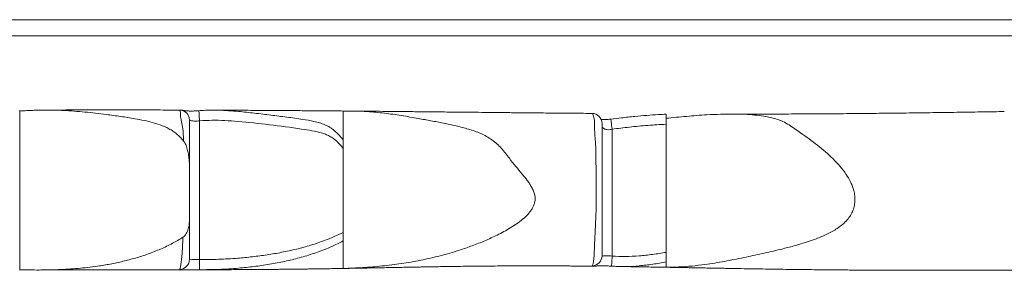
# Model space of a CAD drawing. Units: millimetres. Extents: x -5589 to 5201, y -4599 to 3195.
# Drawn here: x 2004 to 2977, y 615 to 863 of the extents above; entities that cross this region are included whole.
import ezdxf

# ---------------------------------------------------------------- set-up
doc = ezdxf.new("R2010")
doc.units = ezdxf.units.MM

msp = doc.modelspace()

# ---------------------------------------------------------------- linework, layer by layer
at = {"color": 7, "linetype": 'Continuous', "lineweight": 18}
for p, q in [((3141.9, 863.35), (1521.57, 863.35)), ((1521.57, 847.35), (3141.9, 847.35)), ((2196.44, 773.74), (2196.87, 773.74)), ((2569.56, 770.55), (2569.54, 770.55)), ((2709.17, 769.93), (2708.24, 769.93)), ((2181.64, 763.3), (2181.64, 625.87)), ((2642.85, 633.11), (2642.85, 759.83)), ((2589.48, 755), (2589.48, 629.4)), ((2323.65, 652.9), (2323.65, 735.92)), ((2171.64, 717.69), (2171.64, 666.98)), ((2184.36, 615.93), (2181.6, 615.87))]:
    msp.add_line(p, q, dxfattribs=at)
at = {"color": 8, "linetype": 'Continuous', "lineweight": 18}
msp.add_line((2161.88, 773.91), (2161.88, 773.86), dxfattribs=at)
at = {"color": 8, "linetype": 'Continuous', "lineweight": 18, "flags": 128}
for points in [[(2181.64, 763.3), (2181.5, 765.2), (2181.37, 767.03), (2181.25, 768.72), (2181.15, 770.21), (2181.06, 771.45), (2180.99, 772.4), (2180.95, 773.01), (2180.93, 773.27), (2180.93, 773.28)], [(2589.48, 755), (2589.23, 757.04), (2588.98, 758.99), (2588.76, 760.77), (2588.57, 762.3), (2588.42, 763.53), (2588.32, 764.39), (2588.26, 764.85), (2588.25, 764.93)], [(2588.89, 619.41), (2588.89, 619.48), (2588.92, 619.93), (2588.97, 620.79), (2589.04, 622.02), (2589.13, 623.56), (2589.24, 625.36), (2589.36, 627.33), (2589.48, 629.4)]]:
    msp.add_lwpolyline(points, dxfattribs=at)
at = {"color": 7, "linetype": 'Continuous', "lineweight": 18, "flags": 128}
for points in [[(2171.64, 763.87), (2171.45, 765.79), (2171.23, 766.69)], [(2181.6, 615.87), (2181.6, 616.04), (2181.6, 616.6), (2181.61, 617.52), (2181.61, 618.76), (2181.62, 620.28), (2181.62, 622.02), (2181.63, 623.91), (2181.64, 625.87)]]:
    msp.add_lwpolyline(points, dxfattribs=at)
at = {"color": 8, "linetype": 'Continuous', "lineweight": 18}
msp.add_arc((2161.64, 763.87), 10, 16.42791, 88.63494, dxfattribs=at)
at = {"color": 7, "linetype": 'Continuous', "lineweight": 18}
for centre, radius, start, end in [((2569.48, 760.6), 10, 0.00317, 89.51563), ((2161.65, 626.21), 9.98, 272.15094, 359.92094), ((2569.51, 629.75), 9.96, 272.44842, 359.82604)]:
    msp.add_arc(centre, radius, start, end, dxfattribs=at)
for points, knots in [([(2165.73, 743.51), (2164.13, 745.28), (2161.49, 748.19), (2157.26, 751.68), (2153.4, 754.32), (2149.24, 756.58), (2143.44, 759.08), (2135.98, 761.49), (2126.86, 763.66), (2116.04, 765.69), (2103.55, 767.66), (2087.06, 769.87), (2068.2, 772.06), (2049.22, 773.52), (2032.52, 773.99), (2018.14, 773.82), (2008.58, 773.18), (2003.79, 772.86)], [0, 0, 0, 0, 0.0425444, 0.0699341, 0.097321, 0.1257235, 0.1541391, 0.2096304, 0.2652631, 0.3208918, 0.4056696, 0.4904574, 0.6172147, 0.7439513, 0.8292883, 0.9146634, 1, 1, 1, 1]), ([(2003.79, 773.77), (2003.79, 773.78), (2003.79, 773.85), (2003.79, 773.33), (2003.79, 772.25), (2003.79, 770.62), (2003.79, 768.67), (2003.79, 766.54), (2003.79, 764.32), (2003.79, 761.91), (2003.79, 759.39), (2003.79, 756.87), (2003.79, 754.01), (2003.79, 750.59), (2003.79, 746.65), (2003.79, 742.18), (2003.79, 737.53), (2003.79, 731.46), (2003.79, 724.01), (2003.79, 715.06), (2003.79, 705.91), (2003.79, 696.67), (2003.79, 687.5), (2003.79, 678.38), (2003.79, 669.32), (2003.79, 660.91), (2003.79, 653.28), (2003.79, 646.34), (2003.79, 639.74), (2003.79, 634.39), (2003.79, 630.24), (2003.79, 627.08), (2003.79, 624.24), (2003.79, 621.78), (2003.79, 619.75), (2003.79, 618.14), (2003.79, 616.96), (2003.79, 616.1), (2003.79, 615.63), (2003.79, 615.42), (2003.79, 615.51), (2003.79, 615.52)], [0, 0, 0, 0, 0.006451, 0.038483, 0.070524, 0.10318, 0.135827, 0.158283, 0.180755, 0.203161, 0.218795, 0.234424, 0.25068, 0.266938, 0.286846, 0.306767, 0.327212, 0.347663, 0.384265, 0.420861, 0.458342, 0.495809, 0.532542, 0.569283, 0.607473, 0.645664, 0.677572, 0.709473, 0.742538, 0.775588, 0.79603, 0.81647, 0.837472, 0.858472, 0.878934, 0.899395, 0.920467, 0.941546, 0.967941, 0.994345, 1, 1, 1, 1]), ([(2161.88, 773.92), (2153.29, 773.95), (2135.53, 773.99), (2107.16, 774.02), (2076.98, 774.01), (2050.89, 773.98), (2035.43, 773.93), (2030.37, 773.91)], [0, 0, 0, 0, 0.195202, 0.403761, 0.646913, 0.884453, 1, 1, 1, 1]), ([(2180.93, 773.28), (2180.49, 773.25), (2179.26, 773.16), (2177.32, 773.04), (2175.15, 772.95), (2173.15, 772.92), (2171.34, 772.94), (2169.69, 773.02), (2168.16, 773.14), (2166.83, 773.29), (2165.62, 773.47), (2164.69, 773.62), (2163.9, 773.75), (2163.22, 773.84), (2162.56, 773.91), (2162.08, 773.92), (2161.88, 773.92)], [0, 0, 0, 0, 0.04763, 0.132708, 0.212225, 0.290713, 0.368837, 0.443645, 0.526468, 0.612665, 0.700373, 0.803331, 0.876134, 0.933606, 0.971017, 1, 1, 1, 1]), ([(2165.73, 743.51), (2165.7, 745.04), (2165.63, 748.1), (2165.39, 752.56), (2164.92, 756.77), (2164.27, 759.83), (2163.85, 761.92), (2163.44, 763.9), (2163, 766.24), (2162.8, 768.62), (2162.73, 770.59), (2162.55, 772.19), (2162.32, 773.35), (2162.03, 773.69), (2161.88, 773.86)], [0, 0, 0, 0, 0.065246, 0.1309749, 0.1995892, 0.2708526, 0.3136721, 0.3565184, 0.4445002, 0.5824856, 0.7205981, 0.8137915, 0.9069859, 1, 1, 1, 1]), ([(2196.87, 773.77), (2195.09, 773.78), (2190.64, 773.79), (2185.32, 773.6), (2181.79, 773.3), (2180.93, 773.22)], [0, 0, 0, 0, 0.334314, 0.837226, 1, 1, 1, 1]), ([(2323.65, 772.97), (2320.86, 773), (2312.46, 773.07), (2298.17, 773.19), (2280.43, 773.32), (2261.76, 773.45), (2242.15, 773.58), (2220.24, 773.7), (2204.93, 773.77), (2196.44, 773.8)], [0, 0, 0, 0, 0.064758, 0.195526, 0.334179, 0.480726, 0.63518, 0.79755, 1, 1, 1, 1]), ([(2323.65, 772.93), (2323.65, 772.95), (2323.65, 773.01), (2323.65, 772.71), (2323.65, 772.05), (2323.65, 770.67), (2323.65, 768.42), (2323.65, 766.07), (2323.65, 764.42), (2323.65, 763.02), (2323.65, 761.27), (2323.65, 759.09), (2323.65, 756.36), (2323.65, 752.91), (2323.65, 748.83), (2323.65, 745.86), (2323.65, 744.35)], [0, 0, 0, 0, 0.016744, 0.077466, 0.139715, 0.201986, 0.338963, 0.475969, 0.545144, 0.614501, 0.683488, 0.752155, 0.810942, 0.871906, 0.935397, 1, 1, 1, 1]), ([(2323.65, 617.18), (2330.04, 617.41), (2342.84, 617.86), (2362.03, 619.48), (2381.18, 621.85), (2400.39, 625.19), (2419.54, 629.55), (2436.51, 634.47), (2451.18, 639.56), (2463.64, 644.5), (2474.01, 649.24), (2482.37, 653.53), (2488.81, 657.22), (2495.09, 661.25), (2501.04, 665.75), (2505.61, 670.02), (2508.82, 673.87), (2510.79, 676.91), (2512.26, 680.02), (2513.14, 683.15), (2513.43, 686.44), (2513.02, 690.01), (2511.83, 693.76), (2510.02, 697.48), (2507.89, 700.96), (2504.82, 705.31), (2500.22, 711.05), (2494.1, 718.16), (2488.7, 725.12), (2484.15, 731.13), (2480.13, 735.99), (2475.68, 740.52), (2470.76, 744.57), (2465.39, 747.95), (2459.64, 750.75), (2453.61, 753.08), (2445.46, 755.68), (2435.2, 758.36), (2422.83, 761), (2410.39, 763.29), (2396.51, 765.79), (2381.2, 768.52), (2364.35, 770.91), (2349.12, 772.34), (2335.54, 772.96), (2327.61, 772.88), (2323.65, 772.84)], [0, 0, 0, 0, 0.0440929, 0.0881851, 0.1325921, 0.176996, 0.222426, 0.267851, 0.2986127, 0.3293874, 0.3601384, 0.3771179, 0.3940951, 0.4112812, 0.4284557, 0.4454492, 0.4542041, 0.4629481, 0.4703099, 0.4778542, 0.485232, 0.4928932, 0.5024296, 0.5122131, 0.5213289, 0.5304495, 0.5488737, 0.571994, 0.5951207, 0.6095136, 0.6238983, 0.63855, 0.6531921, 0.6676819, 0.682181, 0.6971579, 0.712141, 0.7411421, 0.7701662, 0.7992188, 0.8282586, 0.8673213, 0.9063876, 0.9454227, 0.9726867, 1, 1, 1, 1]), ([(2569.54, 770.6), (2567.52, 770.62), (2559.32, 770.68), (2544.87, 770.81), (2526.55, 770.97), (2508.92, 771.14), (2492.45, 771.3), (2477.47, 771.45), (2463.93, 771.59), (2451.79, 771.72), (2440.73, 771.83), (2430.76, 771.93), (2422.28, 772.02), (2415.18, 772.09), (2409.13, 772.15), (2403.23, 772.21), (2397.09, 772.28), (2390.57, 772.34), (2382.2, 772.43), (2371.81, 772.53), (2359.21, 772.65), (2345.64, 772.78), (2336.29, 772.86), (2331.45, 772.91)], [0, 0, 0, 0, 0.025353, 0.102769, 0.181059, 0.254991, 0.323831, 0.387578, 0.443018, 0.493933, 0.540322, 0.582188, 0.619531, 0.647196, 0.671737, 0.695904, 0.721733, 0.749224, 0.778377, 0.827545, 0.880816, 0.938186, 1, 1, 1, 1]), ([(2642.84, 769.82), (2640.37, 769.72), (2633.96, 769.46), (2623.64, 768.72), (2611.37, 767.59), (2599.58, 766.3), (2591.71, 765.33), (2588.25, 764.9)], [0, 0, 0, 0, 0.135401, 0.350917, 0.566065, 0.809633, 1, 1, 1, 1]), ([(2642.85, 618.35), (2647.12, 618.39), (2655.69, 618.48), (2668.49, 619.5), (2683.46, 621.28), (2700.52, 624.09), (2719.3, 627.87), (2737.67, 631.79), (2753.63, 635.46), (2767.55, 638.99), (2779.39, 642.4), (2790.84, 646.29), (2800.04, 650.09), (2807, 653.62), (2812.22, 656.75), (2817.32, 660.52), (2821.72, 664.89), (2825.17, 669.63), (2827.6, 674.53), (2829.13, 679.85), (2829.63, 685.18), (2829.24, 690.43), (2828.21, 695.07), (2826.77, 699.27), (2824.51, 704.32), (2820.68, 710.79), (2814.87, 718.29), (2807.94, 725.63), (2800.47, 732.56), (2792.52, 739.12), (2784.29, 745.37), (2776.74, 750.69), (2770.14, 755.39), (2764.39, 759.29), (2758.63, 762.49), (2752.85, 764.76), (2747.24, 766.35), (2740.46, 767.76), (2732.51, 768.87), (2722.01, 769.69), (2710.03, 770.04), (2696.62, 769.84), (2680.94, 769.11), (2663.01, 767.79), (2649.57, 766.42), (2642.85, 765.74)], [0, 0, 0, 0, 0.029501, 0.059026, 0.088541, 0.133405, 0.178278, 0.220601, 0.262921, 0.291249, 0.319579, 0.347886, 0.374627, 0.388147, 0.40166, 0.416585, 0.431793, 0.444176, 0.456895, 0.469292, 0.482115, 0.493644, 0.505423, 0.514824, 0.524229, 0.543524, 0.566498, 0.589497, 0.613102, 0.636712, 0.660544, 0.684378, 0.700383, 0.716383, 0.732325, 0.745695, 0.759107, 0.77251, 0.79343, 0.814359, 0.84517, 0.876001, 0.906828, 0.953412, 1, 1, 1, 1]), ([(2642.85, 769.71), (2642.85, 769.71), (2642.85, 769.7), (2642.85, 768.38), (2642.85, 766.11), (2642.85, 763.12), (2642.85, 760.91), (2642.85, 759.83)], [0, 0, 0, 0, 0.148822, 0.363361, 0.577943, 0.792652, 1, 1, 1, 1]), ([(2977.16, 772.44), (2970.34, 772.33), (2955.71, 772.09), (2933.17, 771.74), (2909.67, 771.39), (2886.09, 771.06), (2862.47, 770.77), (2838.91, 770.51), (2815.77, 770.3), (2792.76, 770.14), (2770, 770.02), (2752.38, 769.96), (2740.54, 769.94), (2734.38, 769.93), (2728.97, 769.93), (2724.37, 769.92), (2720.68, 769.92), (2717.82, 769.92), (2715.45, 769.92), (2713.06, 769.92), (2711.35, 769.92), (2710.42, 769.93)], [0, 0, 0, 0, 0.078031, 0.167273, 0.257428, 0.345922, 0.43527, 0.525132, 0.612112, 0.695344, 0.782585, 0.86532, 0.890355, 0.913251, 0.933124, 0.949974, 0.9638, 0.973747, 0.981321, 0.989803, 1, 1, 1, 1]), ([(2171.64, 763.87), (2171.75, 763.89), (2171.96, 763.92), (2173.6, 763.32), (2176.06, 762.89), (2178.93, 762.93), (2180.84, 763.19), (2181.64, 763.3)], [0, 0, 0, 0, 0.208638, 0.418507, 0.633547, 0.846014, 1, 1, 1, 1]), ([(2171.64, 763.87), (2171.64, 763.82), (2171.64, 763.52), (2171.64, 762.26), (2171.64, 759.74), (2171.64, 757.08), (2171.64, 754.63), (2171.64, 752.55), (2171.64, 749.98), (2171.64, 746.76), (2171.64, 742.53), (2171.64, 732.63), (2171.64, 724.31), (2171.64, 717.69)], [0, 0, 0, 0, 0.032207, 0.170168, 0.308376, 0.446458, 0.505309, 0.563922, 0.602578, 0.641287, 0.702037, 0.762986, 1, 1, 1, 1]), ([(2323.65, 735.92), (2322.27, 737.55), (2319.53, 740.82), (2315.38, 744.81), (2311.17, 747.67), (2307.19, 749.62), (2301.07, 751.72), (2292.74, 753.53), (2275.34, 756.23), (2250.88, 759.52), (2225.67, 762.27), (2206.76, 763.61), (2194.19, 763.94), (2185.82, 763.51), (2181.64, 763.3)], [0, 0, 0, 0, 0.043167, 0.086221, 0.115925, 0.145802, 0.175595, 0.24667, 0.317842, 0.531834, 0.745809, 0.830551, 0.915322, 1, 1, 1, 1]), ([(2588.25, 764.94), (2588.01, 764.9), (2587.07, 764.78), (2585.44, 764.64), (2583.42, 764.52), (2581.6, 764.49), (2580.01, 764.54), (2578.98, 764.6), (2578.53, 764.66), (2578.47, 764.67)], [0, 0, 0, 0, 0.065396, 0.260699, 0.450765, 0.638526, 0.801786, 0.971798, 1, 1, 1, 1]), ([(2579.48, 760.56), (2579.48, 760.57), (2579.48, 760.61), (2579.48, 760.29), (2579.48, 759.5), (2579.48, 758.14), (2579.48, 755.05), (2579.48, 750.29), (2579.48, 745.89), (2579.48, 742.28), (2579.48, 739.37), (2579.48, 736.07), (2579.48, 732.32), (2579.48, 728.29), (2579.48, 722.79), (2579.48, 713.51), (2579.48, 703.98), (2579.48, 695.48), (2579.48, 690.45), (2579.48, 685.5), (2579.48, 680.7), (2579.48, 675.98), (2579.48, 671.89), (2579.48, 668.34), (2579.48, 664.25), (2579.48, 659.11), (2579.48, 653.3), (2579.48, 647.95), (2579.48, 643.17), (2579.48, 638.92), (2579.48, 635.16), (2579.48, 632.45), (2579.48, 630.6), (2579.48, 630.01), (2579.48, 629.72)], [0, 0, 0, 0, 0.007747, 0.024655, 0.04189, 0.0587, 0.076081, 0.122043, 0.168005, 0.191362, 0.214703, 0.238764, 0.262785, 0.285441, 0.308123, 0.354183, 0.435437, 0.462779, 0.490209, 0.514582, 0.539423, 0.563649, 0.588626, 0.607486, 0.626354, 0.665025, 0.712069, 0.759643, 0.803996, 0.848345, 0.893591, 0.938811, 0.969283, 1, 1, 1, 1]), ([(2642.85, 759.83), (2636.78, 759.52), (2624.65, 758.89), (2606.86, 757.11), (2595.15, 755.69), (2589.48, 755)], [0, 0, 0, 0, 0.339751, 0.679993, 1, 1, 1, 1]), ([(2579.48, 758.64), (2579.58, 758.01), (2579.74, 757.07), (2580.73, 755.95), (2581.7, 755.28), (2582.93, 754.81), (2584.73, 754.46), (2587.02, 754.48), (2588.77, 754.85), (2589.48, 755)], [0, 0, 0, 0, 0.235702, 0.348789, 0.465432, 0.568377, 0.675445, 0.870042, 1, 1, 1, 1]), ([(2171.64, 717.69), (2171.61, 719.37), (2171.55, 722.71), (2171.02, 727.74), (2170.2, 732.77), (2169.03, 737.11), (2167.65, 740.79), (2166.38, 742.59), (2165.73, 743.51)], [0, 0, 0, 0, 0.186634, 0.373249, 0.564213, 0.754924, 0.875756, 1, 1, 1, 1]), ([(2323.65, 744.35), (2323.65, 743.39), (2323.65, 741.45), (2323.65, 738.58), (2323.65, 736.72), (2323.65, 735.92)], [0, 0, 0, 0, 0.355899, 0.722012, 1, 1, 1, 1]), ([(2165.16, 648.02), (2165.65, 648.38), (2166.62, 649.11), (2167.96, 650.72), (2169.15, 652.75), (2170.39, 655.91), (2171.29, 659.99), (2171.61, 663.96), (2171.63, 666.29), (2171.64, 666.98)], [0, 0, 0, 0, 0.087264, 0.174761, 0.300154, 0.425843, 0.662872, 0.900583, 1, 1, 1, 1]), ([(2171.64, 666.98), (2171.64, 665.47), (2171.64, 662.46), (2171.64, 657.55), (2171.64, 652.32), (2171.64, 647.02), (2171.64, 642.27), (2171.64, 638.19), (2171.64, 634.76), (2171.64, 631.59), (2171.64, 629.02), (2171.64, 627.13), (2171.64, 626.51), (2171.64, 626.2)], [0, 0, 0, 0, 0.060621, 0.12124, 0.206173, 0.291346, 0.37621, 0.460868, 0.545823, 0.630551, 0.753436, 0.876777, 1, 1, 1, 1]), ([(2181.64, 625.87), (2187.92, 625.93), (2200.5, 626.05), (2217.93, 627.13), (2233.91, 628.65), (2248.41, 630.55), (2262.92, 633.03), (2277.38, 636.17), (2291.75, 640.08), (2304.23, 644.32), (2314.87, 648.6), (2320.72, 651.47), (2323.65, 652.9)], [0, 0, 0, 0, 0.129319, 0.258865, 0.359181, 0.459522, 0.55982, 0.66191, 0.764054, 0.866086, 0.932943, 1, 1, 1, 1]), ([(2323.65, 652.9), (2323.65, 652.22), (2323.65, 650.84), (2323.65, 648.84), (2323.65, 646.94), (2323.65, 645.51), (2323.65, 644.76), (2323.65, 644.52)], [0, 0, 0, 0, 0.219371, 0.444908, 0.664386, 0.891222, 1, 1, 1, 1]), ([(2003.79, 615.86), (2010.19, 615.74), (2022.99, 615.5), (2042.23, 615.93), (2061.48, 617.08), (2078.54, 618.98), (2093.33, 621.43), (2105.88, 624.11), (2118.4, 627.43), (2130.84, 631.43), (2143.11, 636.24), (2154.65, 641.67), (2161.78, 645.98), (2165.16, 648.02)], [0, 0, 0, 0, 0.115042, 0.230078, 0.345848, 0.461594, 0.538469, 0.615383, 0.692246, 0.771183, 0.85018, 0.929053, 1, 1, 1, 1]), ([(2162.03, 616.24), (2162.13, 616.49), (2162.32, 616.99), (2162.62, 618.35), (2162.99, 620.19), (2163.37, 622.51), (2163.73, 625.16), (2164.03, 627.94), (2164.31, 631.2), (2164.61, 635.47), (2164.92, 640.95), (2165.08, 645.65), (2165.16, 648.02)], [0, 0, 0, 0, 0.109407, 0.218803, 0.330238, 0.441599, 0.52088, 0.600154, 0.681664, 0.763168, 0.880616, 1, 1, 1, 1]), ([(2323.65, 644.52), (2323.65, 644.2), (2323.65, 642.44), (2323.65, 639.4), (2323.65, 635.62), (2323.65, 632.18), (2323.65, 628.65), (2323.65, 625.23), (2323.65, 622.12), (2323.65, 619.69), (2323.65, 618.21), (2323.65, 617.4), (2323.65, 617.25), (2323.65, 617.18)], [0, 0, 0, 0, 0.01758, 0.099333, 0.181096, 0.264594, 0.348101, 0.467641, 0.5872, 0.710204, 0.833204, 0.916454, 1, 1, 1, 1]), ([(2589.48, 629.4), (2593.91, 629.22), (2602.77, 628.86), (2616.14, 629.5), (2629.51, 630.92), (2638.4, 632.38), (2642.85, 633.11)], [0, 0, 0, 0, 0.2481018, 0.4961941, 0.7480712, 1, 1, 1, 1]), ([(2642.85, 633.11), (2642.85, 631.96), (2642.85, 629.65), (2642.85, 626.59), (2642.85, 624.57), (2642.85, 623.84), (2642.85, 623.58)], [0, 0, 0, 0, 0.280989, 0.562048, 0.841046, 1, 1, 1, 1]), ([(2181.64, 625.87), (2180.51, 625.89), (2178.27, 625.92), (2175.27, 625.9), (2173.01, 625.82), (2171.81, 625.87), (2171.69, 626.11), (2171.64, 626.2)], [0, 0, 0, 0, 0.214443, 0.428886, 0.643267, 0.857782, 1, 1, 1, 1]), ([(2589.48, 629.4), (2588.36, 629.52), (2586.13, 629.77), (2583.14, 629.77), (2580.89, 629.5), (2579.65, 629.29), (2579.53, 629.59), (2579.48, 629.72)], [0, 0, 0, 0, 0.213694, 0.426746, 0.638976, 0.853094, 1, 1, 1, 1]), ([(2642.85, 623.58), (2642.85, 623.44), (2642.85, 622.62), (2642.85, 621.26), (2642.85, 619.77), (2642.85, 618.68), (2642.85, 618.46), (2642.85, 618.35)], [0, 0, 0, 0, 0.046874, 0.282393, 0.517854, 0.758998, 1, 1, 1, 1]), ([(2024.67, 615.64), (2025.47, 615.65), (2027.4, 615.66), (2030.67, 615.68), (2034.7, 615.71), (2039.37, 615.73), (2043.7, 615.75), (2047.51, 615.77), (2050.64, 615.78), (2053.94, 615.79), (2057.41, 615.8), (2060.85, 615.81), (2063.94, 615.81), (2066.47, 615.82), (2068.32, 615.82), (2069.82, 615.83), (2071.26, 615.83), (2072.97, 615.83), (2075.66, 615.83), (2079.56, 615.84), (2084.88, 615.84), (2090.93, 615.84), (2097.33, 615.85), (2107.71, 615.85), (2121.65, 615.84), (2138.9, 615.83), (2152.81, 615.84), (2161.2, 615.84), (2164.19, 615.84), (2164.42, 615.84)], [0, 0, 0, 0, 0.017485, 0.042377, 0.072025, 0.106423, 0.14554, 0.167263, 0.190207, 0.214371, 0.239756, 0.266242, 0.289564, 0.307609, 0.321365, 0.330067, 0.340103, 0.35231, 0.366689, 0.397765, 0.435765, 0.480524, 0.526834, 0.57221, 0.701742, 0.823019, 0.93688, 0.995076, 1, 1, 1, 1]), ([(2163.76, 615.86), (2164.05, 615.85), (2164.77, 615.83), (2166.54, 615.86), (2168.9, 615.89), (2171.72, 615.92), (2174.81, 615.92), (2178.16, 615.89), (2180.44, 615.88), (2181.6, 615.87)], [0, 0, 0, 0, 0.099912, 0.248717, 0.402385, 0.548378, 0.699741, 0.847237, 1, 1, 1, 1]), ([(2184.36, 615.87), (2185.07, 615.87), (2187.47, 615.88), (2191.44, 615.89), (2196.31, 615.9), (2201.36, 615.92), (2207, 615.94), (2213.46, 615.96), (2220.74, 616), (2228.85, 616.05), (2237.05, 616.1), (2245.02, 616.16), (2252.26, 616.22), (2259, 616.28), (2265.29, 616.35), (2271.08, 616.41), (2276.29, 616.47), (2280.64, 616.52), (2284.27, 616.57), (2287.69, 616.61), (2291.43, 616.66), (2295.9, 616.73), (2301.2, 616.8), (2307.37, 616.9), (2314.38, 617.01), (2321.9, 617.14), (2329.64, 617.27), (2337.36, 617.42), (2344.85, 617.56), (2352.11, 617.69), (2359.15, 617.83), (2366.13, 617.96), (2373.07, 618.1), (2379.89, 618.23), (2386.32, 618.35), (2391.97, 618.46), (2396.69, 618.54), (2400.52, 618.61), (2403.69, 618.67), (2406.69, 618.72), (2410.08, 618.78), (2415.2, 618.87), (2422.06, 618.98), (2430.57, 619.11), (2439.69, 619.24), (2449.07, 619.35), (2458.37, 619.46), (2467.36, 619.54), (2475.23, 619.6), (2481.74, 619.64), (2486.79, 619.67), (2491.45, 619.69), (2496.3, 619.71), (2501.8, 619.72), (2507.95, 619.73), (2514.66, 619.73), (2521.87, 619.72), (2528.64, 619.7), (2534.79, 619.67), (2539.91, 619.65), (2544.5, 619.62), (2548.29, 619.59), (2551.32, 619.57), (2554.08, 619.55), (2557.07, 619.53), (2560.74, 619.49), (2565.04, 619.45), (2568.33, 619.42), (2570.17, 619.4), (2570.37, 619.4)], [0, 0, 0, 0, 0.005575, 0.018974, 0.03129, 0.043862, 0.058547, 0.075355, 0.094288, 0.115344, 0.138523, 0.158217, 0.177485, 0.195009, 0.210788, 0.226602, 0.240163, 0.251473, 0.26053, 0.268388, 0.277966, 0.289436, 0.302797, 0.318823, 0.336923, 0.356802, 0.37681, 0.39669, 0.416443, 0.434713, 0.452874, 0.470925, 0.488866, 0.506698, 0.523835, 0.538811, 0.550581, 0.560478, 0.568503, 0.575118, 0.583618, 0.594643, 0.614593, 0.636493, 0.66034, 0.685062, 0.70905, 0.732288, 0.754604, 0.769902, 0.782771, 0.793713, 0.806082, 0.820503, 0.836603, 0.854094, 0.872854, 0.892883, 0.906942, 0.920901, 0.932888, 0.942792, 0.95061, 0.95658, 0.964463, 0.974095, 0.985478, 0.998398, 1, 1, 1, 1]), ([(2570.37, 619.4), (2570.45, 619.4), (2570.87, 619.39), (2571.61, 619.43), (2572.72, 619.49), (2574.02, 619.58), (2575.61, 619.67), (2577.3, 619.74), (2579.15, 619.77), (2581.08, 619.76), (2583.2, 619.7), (2585.45, 619.61), (2587.37, 619.5), (2588.52, 619.43), (2588.89, 619.41)], [0, 0, 0, 0, 0.014343, 0.083225, 0.177045, 0.284962, 0.3872, 0.492528, 0.579323, 0.671027, 0.764889, 0.858932, 0.954417, 1, 1, 1, 1]), ([(2588.89, 619.46), (2590.89, 619.35), (2594.07, 619.16), (2597.25, 619.13), (2598.44, 619.12)], [0, 0, 0, 0, 0.626824, 1, 1, 1, 1]), ([(2598.29, 619.05), (2598.49, 619.05), (2603.67, 618.98), (2614.15, 618.82), (2626.92, 618.61), (2637.28, 618.43), (2644.97, 618.3), (2652.79, 618.16), (2660.29, 618.02), (2667, 617.9), (2672.5, 617.8), (2676.75, 617.72), (2680.09, 617.66), (2683.12, 617.6), (2686.44, 617.54), (2690.27, 617.47), (2694.54, 617.39), (2699.2, 617.31), (2705.81, 617.19), (2714.66, 617.03), (2726.06, 616.83), (2737.78, 616.64), (2749.62, 616.46), (2761.05, 616.29), (2772.47, 616.14), (2783.58, 616), (2794.34, 615.88), (2806.62, 615.76), (2820.26, 615.65), (2835.06, 615.54), (2848.59, 615.46), (2861.26, 615.41), (2873.61, 615.37), (2886.54, 615.33), (2900.13, 615.31), (2914.39, 615.31), (2929.3, 615.31), (2944.87, 615.33), (2961.07, 615.37), (2975.33, 615.41), (2984.18, 615.44), (2987.43, 615.45)], [0, 0, 0, 0, 0.001565, 0.040255, 0.081512, 0.100911, 0.120853, 0.141338, 0.161715, 0.179181, 0.193414, 0.204415, 0.212194, 0.219382, 0.227988, 0.238009, 0.249154, 0.261245, 0.274281, 0.300638, 0.330172, 0.362884, 0.391707, 0.421918, 0.451367, 0.479902, 0.507523, 0.53423, 0.574351, 0.612215, 0.64782, 0.67805, 0.709416, 0.742442, 0.77713, 0.813478, 0.851488, 0.89116, 0.932494, 0.975211, 1, 1, 1, 1])]:
    msp.add_open_spline(points, degree=3, knots=knots, dxfattribs=at)
at = {"color": 8, "linetype": 'Continuous', "lineweight": 18}
for points, knots in [([(2196.87, 773.74), (2198.06, 773.75), (2202.53, 773.79), (2210.29, 773.34), (2222.17, 772.38), (2236.07, 770.89), (2251.96, 768.9), (2267.87, 766.97), (2282.16, 765.04), (2292.94, 763.11), (2300.19, 761.32), (2304.85, 759.77), (2308.61, 758.03), (2311.54, 756.19), (2314.31, 754), (2316.67, 751.87), (2319.87, 748.74), (2322.01, 746.25), (2323.65, 744.35)], [0, 0, 0, 0, 0.026693, 0.100464, 0.174247, 0.293608, 0.412985, 0.532479, 0.651919, 0.73533, 0.777596, 0.819806, 0.845978, 0.872148, 0.899387, 0.926641, 0.943951, 1, 1, 1, 1]), ([(2569.94, 619.79), (2570.12, 620.14), (2570.48, 620.83), (2570.92, 622.93), (2571.31, 625.93), (2571.64, 629.99), (2571.87, 634.65), (2572.06, 639.95), (2572.3, 645.92), (2572.61, 652.52), (2572.89, 658.52), (2573.13, 663.45), (2573.34, 667.91), (2573.57, 673.24), (2573.77, 679.38), (2573.84, 685.62), (2573.79, 691.65), (2573.71, 697.53), (2573.59, 706.46), (2573.53, 716.54), (2573.49, 726.35), (2573.41, 732.49), (2573.3, 737.01), (2573.04, 741.28), (2572.71, 745.23), (2572.42, 748.78), (2572.27, 751.22), (2572.13, 754.29), (2572.1, 757.09), (2572.11, 760.87), (2571.99, 763.88), (2571.42, 766.77), (2570.8, 768.87), (2570.22, 770.12), (2569.8, 770.61), (2569.61, 770.56), (2569.56, 770.55)], [0, 0, 0, 0, 0.030712, 0.061732, 0.1035, 0.14529, 0.188064, 0.230842, 0.276123, 0.321844, 0.361045, 0.381103, 0.401154, 0.429068, 0.457732, 0.484773, 0.51241, 0.538755, 0.565223, 0.636624, 0.680895, 0.703235, 0.725557, 0.74862, 0.771687, 0.795928, 0.820194, 0.824762, 0.864106, 0.883806, 0.903501, 0.925595, 0.948328, 0.969467, 0.991123, 1, 1, 1, 1]), ([(2323.65, 644.52), (2321.2, 643.24), (2316.29, 640.7), (2306.67, 636.44), (2294.73, 631.93), (2280.38, 627.58), (2265.69, 624.01), (2250.69, 621.16), (2235.45, 618.97), (2218.85, 617.27), (2201.81, 616.11), (2189.88, 615.99), (2184.36, 615.93)], [0, 0, 0, 0, 0.057702, 0.115543, 0.219895, 0.324381, 0.428799, 0.536012, 0.64329, 0.750533, 0.88476, 1, 1, 1, 1]), ([(2642.85, 623.58), (2638.42, 622.79), (2629.57, 621.22), (2616.11, 619.65), (2605.67, 618.93), (2599.71, 619.14), (2598.29, 619.2)], [0, 0, 0, 0, 0.3001276, 0.6001747, 0.9050717, 1, 1, 1, 1]), ([(2162.03, 616.24), (2162.07, 616.13), (2162.15, 615.95), (2162.9, 615.87), (2163.58, 615.86), (2163.76, 615.86)], [0, 0, 0, 0, 0.496733, 0.862051, 1, 1, 1, 1]), ([(2569.94, 619.79), (2569.84, 619.62), (2569.7, 619.39), (2570.24, 619.41), (2570.37, 619.42)], [0, 0, 0, 0, 0.7518739, 1, 1, 1, 1])]:
    msp.add_open_spline(points, degree=3, knots=knots, dxfattribs=at)

doc.saveas('drawing.dxf')
